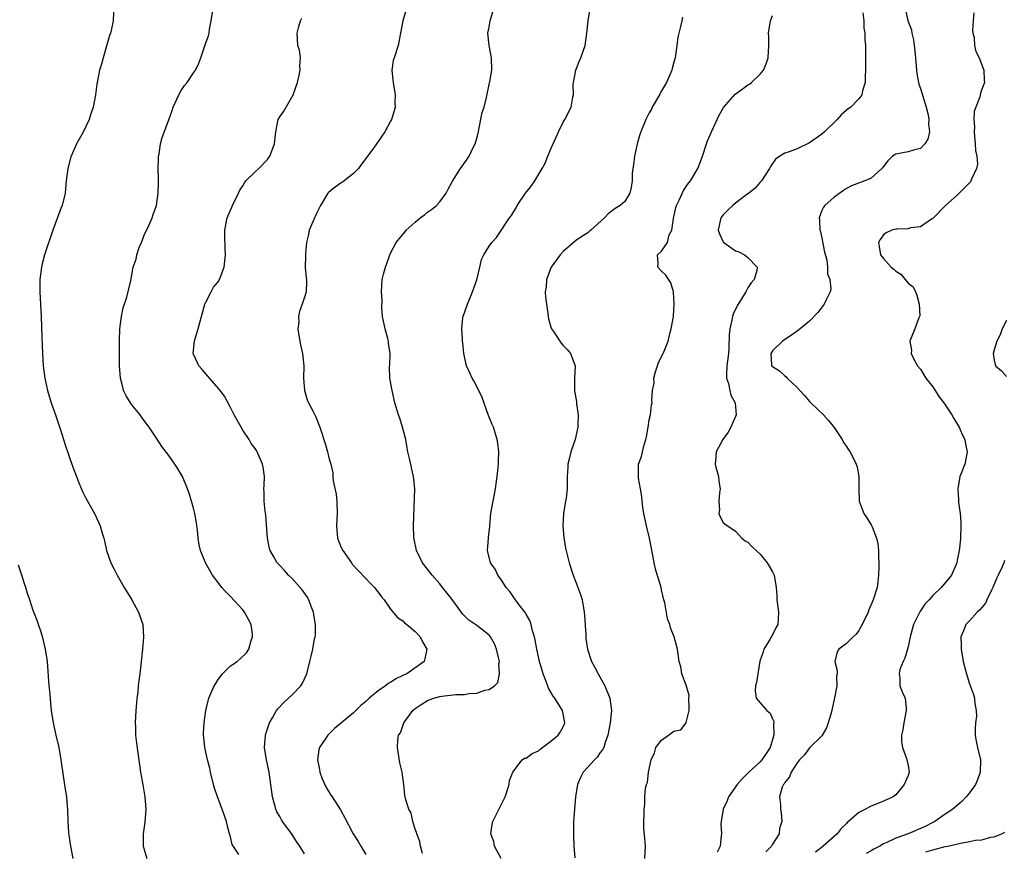
# Model space of a CAD drawing. Units: inches. Extents: x 2604000 to 2607000, y 1536000 to 1539000.
# Drawn here: x 2605221 to 2605381, y 1536866 to 1537001 of the extents above; entities that cross this region are included whole.
import ezdxf

# ---------------------------------------------------------------- set-up
doc = ezdxf.new("R2010")
doc.units = ezdxf.units.IN
doc.header["$MEASUREMENT"] = 0
doc.layers.add('LD26041536_2ft', color=40, linetype='Continuous')

msp = doc.modelspace()

# ---------------------------------------------------------------- linework, layer by layer
at = {"layer": 'LD26041536_2ft'}
for points, elevation in [([(2605236.12, 1537005), (2605235.97, 1537001), (2605235.69, 1536999.69), (2605235.53, 1536999), (2605235.39, 1536998.61), (2605234.92, 1536997.08), (2605234.32, 1536995), (2605234.06, 1536993.94), (2605233.77, 1536993), (2605233.29, 1536990.71), (2605233.08, 1536989), (2605232.74, 1536987), (2605232.29, 1536985.71), (2605232.08, 1536985), (2605231.09, 1536982.91), (2605230.03, 1536981), (2605229.15, 1536979), (2605229.11, 1536978.89), (2605228.6, 1536977), (2605228.35, 1536975), (2605228.25, 1536973.76), (2605228.16, 1536973), (2605227.69, 1536971), (2605227.48, 1536970.52), (2605226.93, 1536969.07), (2605226.16, 1536967), (2605224.84, 1536963), (2605224.45, 1536961.55), (2605224.33, 1536961), (2605224.07, 1536959), (2605224.07, 1536957), (2605224.3, 1536953), (2605224.38, 1536949.62), (2605224.48, 1536947), (2605224.61, 1536945), (2605224.85, 1536943), (2605225.28, 1536941), (2605225.9, 1536939), (2605226.59, 1536937), (2605227.39, 1536934.61), (2605228.16, 1536932.16), (2605229.44, 1536928.52), (2605229.72, 1536927.72), (2605230.01, 1536927), (2605230.27, 1536926.27), (2605230.86, 1536924.86), (2605231, 1536924.57), (2605231.52, 1536923.52), (2605232.91, 1536921), (2605233.59, 1536919.59), (2605233.85, 1536919), (2605234.18, 1536917.82), (2605234.43, 1536917), (2605234.55, 1536916.55), (2605234.88, 1536915), (2605235.59, 1536913), (2605236.09, 1536912.09), (2605236.59, 1536911), (2605237.49, 1536909.49), (2605237.76, 1536909), (2605239.01, 1536907), (2605240.1, 1536905), (2605240.78, 1536903), (2605240.91, 1536900.91), (2605240.73, 1536899), (2605240.55, 1536897.45), (2605240.46, 1536896.46), (2605240.29, 1536895), (2605240.11, 1536893.89), (2605240.05, 1536893), (2605239.96, 1536891.96), (2605239.81, 1536891), (2605239.73, 1536890.27), (2605239.62, 1536889), (2605239.53, 1536887), (2605239.58, 1536886.42), (2605239.61, 1536885), (2605239.73, 1536883.73), (2605240.41, 1536879), (2605240.72, 1536877.28), (2605241.11, 1536875), (2605241.25, 1536873), (2605241.11, 1536870.89), (2605240.85, 1536869), (2605240.86, 1536867), (2605241, 1536866.47), (2605241.45, 1536865)], 7448), ([(2605256.36, 1536865.64), (2605255.27, 1536867.27), (2605255, 1536868.49), (2605254.88, 1536868.88), (2605254.87, 1536869), (2605254.47, 1536870.47), (2605254.38, 1536871), (2605253.68, 1536873), (2605252.92, 1536875), (2605252.42, 1536876.42), (2605252.26, 1536877), (2605251.76, 1536879), (2605251.65, 1536879.65), (2605251.29, 1536881), (2605250.82, 1536883), (2605250.68, 1536884.68), (2605250.63, 1536885), (2605250.62, 1536885.38), (2605250.76, 1536887), (2605251, 1536889), (2605251.39, 1536890.61), (2605251.47, 1536891), (2605251.8, 1536891.8), (2605252.37, 1536893), (2605252.62, 1536893.38), (2605253, 1536894.05), (2605253.71, 1536895), (2605255, 1536896.28), (2605256.07, 1536897), (2605256.6, 1536897.4), (2605257.6, 1536898.4), (2605258.01, 1536899), (2605258.39, 1536900.39), (2605258.61, 1536901), (2605258.57, 1536901.43), (2605258.38, 1536903), (2605257.88, 1536903.88), (2605257.29, 1536905), (2605257, 1536905.34), (2605255, 1536907.55), (2605254.27, 1536908.27), (2605253.58, 1536909), (2605253, 1536909.79), (2605252.07, 1536911), (2605250.97, 1536913), (2605250.17, 1536915), (2605249.94, 1536915.94), (2605249.77, 1536917), (2605249.67, 1536918.33), (2605249.57, 1536919), (2605249.47, 1536919.47), (2605249.22, 1536921), (2605249, 1536921.86), (2605248.29, 1536924.29), (2605248.04, 1536925), (2605247.23, 1536927), (2605246.3, 1536928.52), (2605246, 1536929), (2605245, 1536930.42), (2605243.88, 1536931.88), (2605243, 1536933.24), (2605241.82, 1536935), (2605240.61, 1536936.61), (2605240.37, 1536937), (2605239, 1536938.67), (2605238.09, 1536940.09), (2605237.66, 1536941), (2605237.52, 1536941.52), (2605237.15, 1536943), (2605237.01, 1536945), (2605236.98, 1536947), (2605236.97, 1536949.03), (2605237.05, 1536951), (2605237.31, 1536953), (2605237.58, 1536954.42), (2605238.16, 1536956.15), (2605238.81, 1536958.81), (2605239, 1536959.78), (2605239.19, 1536961), (2605239.68, 1536962.32), (2605239.79, 1536963), (2605240.19, 1536964.19), (2605240.54, 1536965), (2605241, 1536966.18), (2605241.74, 1536967.74), (2605242.32, 1536969), (2605242.47, 1536969.53), (2605243.02, 1536971), (2605243.29, 1536973), (2605243.32, 1536974.68), (2605243.35, 1536975.35), (2605243.29, 1536977), (2605243.3, 1536978.7), (2605243.32, 1536979), (2605243.41, 1536979.41), (2605243.64, 1536981), (2605243.92, 1536982.08), (2605245, 1536984.9), (2605245.57, 1536986.43), (2605245.7, 1536987), (2605246.3, 1536988.3), (2605246.6, 1536989), (2605247, 1536989.71), (2605247.53, 1536990.47), (2605247.99, 1536991), (2605249, 1536992.56), (2605249.35, 1536993), (2605249.86, 1536994.14), (2605250.21, 1536995), (2605251, 1536997.4), (2605251.42, 1536998.58), (2605251.53, 1536999), (2605251.62, 1536999.62), (2605251.89, 1537001), (2605252.18, 1537003)], 7450), ([(2605283.56, 1537003), (2605283, 1537001), (2605282.63, 1536999), (2605282.22, 1536997), (2605281.56, 1536995), (2605281.44, 1536994.56), (2605281.19, 1536993), (2605281.39, 1536991.39), (2605281.41, 1536991), (2605281.76, 1536989), (2605281.7, 1536987.7), (2605281.73, 1536987), (2605281.6, 1536986.4), (2605281.15, 1536985), (2605281, 1536984.69), (2605280.08, 1536983), (2605279, 1536981.41), (2605277.93, 1536979.93), (2605276.28, 1536977.72), (2605275.8, 1536977), (2605275, 1536976.19), (2605273.46, 1536975), (2605273.19, 1536974.81), (2605273, 1536974.71), (2605272, 1536974), (2605271, 1536973.2), (2605270.82, 1536973), (2605269.64, 1536971), (2605269, 1536969.71), (2605268.77, 1536969.23), (2605268.64, 1536969), (2605268.36, 1536968.36), (2605267.81, 1536967), (2605267.68, 1536966.32), (2605267.37, 1536965), (2605267.2, 1536963.2), (2605267.19, 1536963), (2605267.2, 1536962.8), (2605267.15, 1536961), (2605267.27, 1536959.27), (2605267.33, 1536959), (2605267.37, 1536958.63), (2605267.3, 1536957), (2605267, 1536956.13), (2605266.64, 1536955), (2605266.19, 1536953.81), (2605266.05, 1536953), (2605266.08, 1536952.08), (2605265.95, 1536951), (2605266.09, 1536949.91), (2605266.25, 1536949), (2605266.38, 1536948.38), (2605266.72, 1536947), (2605266.93, 1536945), (2605266.87, 1536943), (2605267.05, 1536941), (2605267.48, 1536939.48), (2605267.7, 1536939), (2605268.45, 1536937.55), (2605268.8, 1536936.8), (2605269.53, 1536935), (2605269.89, 1536933.89), (2605270.15, 1536933), (2605270.38, 1536932.38), (2605270.74, 1536931), (2605270.82, 1536930.82), (2605271, 1536930.04), (2605271.28, 1536929), (2605271.39, 1536928.52), (2605271.6, 1536927.6), (2605271.63, 1536927), (2605271.69, 1536926.31), (2605272.15, 1536924.15), (2605272.29, 1536923), (2605272.35, 1536921), (2605272.21, 1536919), (2605272.39, 1536917), (2605272.55, 1536916.55), (2605273, 1536915.5), (2605273.23, 1536915), (2605274.63, 1536913), (2605274.79, 1536912.79), (2605275.74, 1536911.74), (2605277, 1536910.44), (2605277.7, 1536909.7), (2605278.38, 1536909), (2605278.64, 1536908.64), (2605279, 1536908.22), (2605279.5, 1536907.5), (2605279.94, 1536907), (2605281, 1536905.46), (2605282.1, 1536904.1), (2605283, 1536903.56), (2605283.27, 1536903.28), (2605283.64, 1536903), (2605285, 1536901.85), (2605285.78, 1536901), (2605286.17, 1536900.17), (2605286.88, 1536899), (2605286.57, 1536897.43), (2605286.43, 1536897), (2605283.62, 1536895), (2605283.19, 1536894.81), (2605283, 1536894.69), (2605281.84, 1536894.16), (2605281, 1536893.58), (2605280.61, 1536893.39), (2605280.15, 1536893), (2605279, 1536892.2), (2605277.54, 1536891), (2605277.25, 1536890.75), (2605277, 1536890.51), (2605276.17, 1536889.83), (2605275, 1536888.64), (2605271.91, 1536886.09), (2605270.82, 1536885), (2605269.48, 1536883), (2605269.37, 1536882.63), (2605269.12, 1536881), (2605269.45, 1536879.45), (2605269.51, 1536879), (2605269.91, 1536877.91), (2605270.52, 1536876.52), (2605271.28, 1536875.28), (2605271.49, 1536875), (2605272.89, 1536872.89), (2605273.58, 1536871.58), (2605274.9, 1536869), (2605275.74, 1536867.74), (2605276.15, 1536867), (2605277, 1536865.64)], 7454), ([(2605286.17, 1536865.83), (2605285.86, 1536867), (2605285.76, 1536867.76), (2605285.24, 1536869), (2605285.22, 1536869.22), (2605285, 1536869.74), (2605284.62, 1536871), (2605284.35, 1536872.35), (2605283.95, 1536873), (2605283.46, 1536874.54), (2605283.38, 1536875), (2605283.3, 1536875.3), (2605283.14, 1536877), (2605282.86, 1536879), (2605282.5, 1536880.5), (2605282.12, 1536883), (2605282.19, 1536884.19), (2605282.3, 1536885), (2605282.59, 1536885.41), (2605283.12, 1536886.88), (2605283.15, 1536887), (2605284.59, 1536889), (2605285, 1536889.33), (2605285.99, 1536890.01), (2605287, 1536890.64), (2605287.26, 1536890.74), (2605288, 1536891), (2605289, 1536891.28), (2605289.34, 1536891.34), (2605291.6, 1536891.6), (2605293, 1536891.62), (2605293.77, 1536891.77), (2605295, 1536891.82), (2605296.3, 1536892.3), (2605297, 1536892.41), (2605297.87, 1536893), (2605298.42, 1536893.58), (2605298.69, 1536895), (2605298.59, 1536896.59), (2605298.66, 1536897), (2605298.57, 1536897.43), (2605298.22, 1536899), (2605297.86, 1536899.86), (2605297.22, 1536901), (2605297, 1536901.25), (2605295, 1536902.81), (2605293.69, 1536903.69), (2605292.7, 1536904.7), (2605291, 1536907.03), (2605290.11, 1536908.11), (2605289.45, 1536909), (2605289, 1536909.57), (2605287.73, 1536911), (2605287, 1536911.99), (2605286.2, 1536913), (2605285.21, 1536915), (2605284.85, 1536916.85), (2605284.8, 1536917), (2605284.77, 1536917.23), (2605284.74, 1536919), (2605284.93, 1536925), (2605284.73, 1536927), (2605284.4, 1536928.4), (2605284.37, 1536928.52), (2605284.08, 1536929.92), (2605283.82, 1536931), (2605283.68, 1536931.68), (2605283.45, 1536933), (2605282.94, 1536935), (2605282.48, 1536936.48), (2605282.28, 1536937), (2605281.71, 1536939), (2605281.25, 1536941), (2605280.89, 1536943), (2605280.84, 1536944.84), (2605280.86, 1536945.14), (2605280.93, 1536947), (2605280.67, 1536948.67), (2605280.67, 1536949), (2605280.57, 1536949.43), (2605280.12, 1536951), (2605279.71, 1536953), (2605279.58, 1536954.42), (2605279.61, 1536955.61), (2605279.55, 1536957), (2605279.66, 1536959), (2605279.87, 1536959.87), (2605280.18, 1536961), (2605280.41, 1536961.59), (2605280.89, 1536963), (2605281, 1536963.26), (2605281.91, 1536965), (2605282.42, 1536965.58), (2605283, 1536966.33), (2605283.32, 1536966.68), (2605283.53, 1536967), (2605285, 1536968.32), (2605285.81, 1536969), (2605286.49, 1536969.51), (2605287, 1536969.91), (2605287.66, 1536970.34), (2605288.47, 1536971), (2605289, 1536971.62), (2605290.02, 1536973), (2605290.33, 1536973.67), (2605291.05, 1536974.95), (2605292.36, 1536977), (2605293.45, 1536978.55), (2605293.74, 1536979), (2605294.41, 1536980.41), (2605294.73, 1536981), (2605295, 1536981.94), (2605295.22, 1536982.78), (2605295.25, 1536983), (2605295.33, 1536983.33), (2605295.89, 1536986.11), (2605296.18, 1536987), (2605296.56, 1536988.56), (2605297.06, 1536990.94), (2605297.11, 1536991.11), (2605297.45, 1536993), (2605297.4, 1536995), (2605297, 1536997), (2605296.81, 1536999), (2605297, 1536999.96), (2605297.17, 1537001), (2605297.76, 1537003)], 7456), ([(2605298.97, 1536865), (2605297.88, 1536867), (2605297.75, 1536867.75), (2605297.3, 1536869), (2605297.47, 1536870.53), (2605297.59, 1536871), (2605298.75, 1536873.25), (2605299, 1536873.79), (2605299.41, 1536874.59), (2605299.58, 1536875), (2605300.23, 1536877), (2605300.33, 1536877.67), (2605300.87, 1536879), (2605301, 1536879.23), (2605302.38, 1536881), (2605302.73, 1536881.27), (2605303, 1536881.27), (2605303.97, 1536882.03), (2605305, 1536882.5), (2605305.26, 1536882.74), (2605307, 1536884.02), (2605308.2, 1536885), (2605308.51, 1536885.49), (2605309, 1536886.36), (2605309.29, 1536887), (2605309, 1536888.5), (2605308.89, 1536889), (2605307.66, 1536891), (2605307.37, 1536891.37), (2605306.63, 1536892.63), (2605306.25, 1536893.75), (2605305.75, 1536895), (2605305.2, 1536897), (2605304.73, 1536899), (2605304.47, 1536900.47), (2605304.34, 1536901), (2605304.05, 1536901.95), (2605303.83, 1536903), (2605303.62, 1536903.62), (2605303, 1536904.65), (2605302.88, 1536904.88), (2605302.05, 1536905.95), (2605301.27, 1536907), (2605301.17, 1536907.17), (2605301, 1536907.39), (2605300.34, 1536908.34), (2605299.74, 1536909), (2605299, 1536910.17), (2605298.4, 1536911), (2605297.97, 1536911.97), (2605297.23, 1536913), (2605296.73, 1536915), (2605296.89, 1536917), (2605296.91, 1536917.09), (2605297.1, 1536918.9), (2605297.1, 1536919.1), (2605297.29, 1536921), (2605297.55, 1536922.45), (2605297.63, 1536923), (2605298.01, 1536925), (2605298.15, 1536925.85), (2605298.32, 1536927), (2605298.46, 1536928.46), (2605298.47, 1536928.52), (2605298.51, 1536929), (2605298.5, 1536929.5), (2605298.55, 1536931), (2605298.41, 1536932.41), (2605298.31, 1536933), (2605297.69, 1536935), (2605297.48, 1536935.48), (2605296.91, 1536936.91), (2605295.84, 1536939.84), (2605295.31, 1536941), (2605294.52, 1536942.52), (2605294.26, 1536943), (2605293.84, 1536943.84), (2605293.35, 1536945), (2605292.9, 1536947), (2605292.71, 1536948.71), (2605292.69, 1536949), (2605292.7, 1536949.3), (2605292.59, 1536951), (2605292.75, 1536952.75), (2605292.78, 1536953), (2605293.46, 1536955), (2605294.31, 1536957), (2605295, 1536958.97), (2605295.5, 1536961), (2605295.78, 1536962.22), (2605296.14, 1536963), (2605297, 1536964.39), (2605297.41, 1536965), (2605298.17, 1536965.83), (2605300.32, 1536969), (2605300.61, 1536969.39), (2605301, 1536970.05), (2605301.37, 1536970.63), (2605301.57, 1536971), (2605302.91, 1536973), (2605303.83, 1536974.17), (2605304.43, 1536975), (2605305.62, 1536977), (2605306.09, 1536977.91), (2605306.51, 1536979), (2605307, 1536980.19), (2605307.88, 1536982.12), (2605308.26, 1536983), (2605309, 1536984.56), (2605309.27, 1536985), (2605310.32, 1536987), (2605310.6, 1536988.6), (2605310.7, 1536989), (2605310.66, 1536990.66), (2605310.69, 1536991), (2605311.05, 1536993), (2605311.61, 1536994.39), (2605311.88, 1536995), (2605312.57, 1536997), (2605312.85, 1536999), (2605313.08, 1537001), (2605313.35, 1537002.65)], 7458), ([(2605357.68, 1537002.32), (2605357.8, 1537001), (2605357.82, 1536999.82), (2605358, 1536999), (2605357.98, 1536997.98), (2605358.09, 1536997), (2605358.07, 1536996.07), (2605358.09, 1536993.91), (2605358.09, 1536993), (2605358.02, 1536992.02), (2605358.03, 1536991), (2605357.62, 1536989.62), (2605357.51, 1536989), (2605357, 1536988.34), (2605355.71, 1536987), (2605355.29, 1536986.71), (2605354.19, 1536985.81), (2605353.5, 1536985), (2605351.44, 1536983), (2605351, 1536982.62), (2605349, 1536981.17), (2605347, 1536980.23), (2605345.73, 1536979.73), (2605345, 1536979.5), (2605344.17, 1536979), (2605343.49, 1536978.51), (2605342.67, 1536977.33), (2605342.51, 1536977), (2605341.19, 1536975), (2605341, 1536974.8), (2605340.17, 1536973.83), (2605339.14, 1536973), (2605338.63, 1536972.63), (2605337, 1536971.38), (2605336.54, 1536971), (2605335.76, 1536970.24), (2605335, 1536969.51), (2605334.75, 1536969.25), (2605334.59, 1536969), (2605334.52, 1536968.52), (2605334.18, 1536967), (2605334.42, 1536966.42), (2605335, 1536965.11), (2605335.08, 1536965), (2605337, 1536963.65), (2605337.51, 1536963.51), (2605338.44, 1536963), (2605339, 1536962.55), (2605340.49, 1536961), (2605340.44, 1536960.44), (2605340.02, 1536959), (2605339.56, 1536958.44), (2605339, 1536957.62), (2605338.77, 1536957.23), (2605338.68, 1536957), (2605337.27, 1536954.73), (2605336.63, 1536953.37), (2605336.51, 1536953), (2605336.42, 1536952.42), (2605336.09, 1536951), (2605335.99, 1536950.01), (2605335.93, 1536947.93), (2605335.83, 1536947), (2605335.58, 1536945), (2605335.51, 1536943.51), (2605335.55, 1536943), (2605335.87, 1536942.13), (2605336.08, 1536941), (2605336.21, 1536940.21), (2605336.92, 1536939), (2605337.08, 1536937), (2605337, 1536936.77), (2605336.24, 1536935), (2605335.79, 1536934.21), (2605334.92, 1536933), (2605333.86, 1536931), (2605333.8, 1536930.2), (2605333.67, 1536929), (2605333.8, 1536928.52), (2605334.21, 1536927), (2605334.28, 1536926.28), (2605334.52, 1536925), (2605334.37, 1536924.37), (2605334.28, 1536923), (2605334.4, 1536921.6), (2605334.29, 1536921), (2605334.49, 1536920.49), (2605335, 1536919.56), (2605335.29, 1536919.29), (2605337, 1536918.13), (2605338, 1536917), (2605338.58, 1536916.58), (2605339, 1536916.35), (2605339.64, 1536915.64), (2605340.32, 1536915), (2605341, 1536914.43), (2605342.15, 1536913), (2605342.47, 1536912.47), (2605343, 1536911.52), (2605343.26, 1536911), (2605343.6, 1536909), (2605343.72, 1536907.72), (2605343.72, 1536907), (2605343.79, 1536906.21), (2605343.99, 1536905), (2605343.92, 1536903.92), (2605343.84, 1536903), (2605343.55, 1536902.45), (2605343, 1536901.33), (2605342.57, 1536900.57), (2605341.6, 1536899), (2605341.46, 1536898.54), (2605340.96, 1536897.03), (2605340.62, 1536895), (2605340.41, 1536893.59), (2605340.25, 1536893), (2605340.18, 1536892.18), (2605340.34, 1536891), (2605341, 1536890.26), (2605342.09, 1536889), (2605342.6, 1536888.6), (2605343, 1536887.66), (2605343.21, 1536887.21), (2605343.19, 1536887), (2605343.14, 1536886.86), (2605343.2, 1536885), (2605343, 1536884.3), (2605342.6, 1536883), (2605341.95, 1536882.05), (2605341.27, 1536881), (2605341, 1536880.71), (2605339.13, 1536879), (2605338.05, 1536877.95), (2605337.27, 1536877), (2605335.87, 1536875), (2605335.63, 1536874.37), (2605335.01, 1536873), (2605334.66, 1536871), (2605334.62, 1536870.62), (2605334.72, 1536869), (2605334.67, 1536868.67), (2605334.5, 1536867), (2605333.99, 1536866.01)], 7464), ([(2605364.53, 1537003), (2605364.95, 1537001.05), (2605365, 1537000.91), (2605365.56, 1536999.56), (2605365.59, 1536999), (2605365.89, 1536997.89), (2605366.1, 1536996.1), (2605366.32, 1536993.68), (2605366.36, 1536993), (2605366.42, 1536992.42), (2605366.68, 1536991), (2605366.74, 1536990.74), (2605367, 1536989.99), (2605367.95, 1536987), (2605368.28, 1536985.72), (2605368.4, 1536985), (2605368.3, 1536984.3), (2605368.5, 1536983), (2605368.24, 1536981.76), (2605367.7, 1536981), (2605367, 1536980.29), (2605366.06, 1536980.06), (2605365, 1536979.71), (2605363, 1536979.36), (2605362.5, 1536979), (2605361.74, 1536978.26), (2605361, 1536977.35), (2605360.88, 1536977.12), (2605360.77, 1536977), (2605359, 1536975.45), (2605358.01, 1536975), (2605355.81, 1536974.19), (2605355, 1536973.79), (2605354.55, 1536973.45), (2605353, 1536972.39), (2605351.48, 1536971), (2605351.25, 1536970.75), (2605351, 1536970.21), (2605350.55, 1536969), (2605350.65, 1536968.65), (2605350.69, 1536967), (2605350.77, 1536966.77), (2605351, 1536965.71), (2605351.46, 1536963.46), (2605351.82, 1536962.18), (2605351.95, 1536961), (2605351.93, 1536959.93), (2605352.29, 1536959), (2605352.49, 1536957.51), (2605352.37, 1536957), (2605351.71, 1536955.71), (2605351.41, 1536955), (2605351.22, 1536954.78), (2605350.38, 1536953.62), (2605349, 1536952.21), (2605347.23, 1536950.77), (2605346.06, 1536949.94), (2605345, 1536949.25), (2605344.64, 1536949), (2605343, 1536947.42), (2605342.72, 1536947), (2605342.86, 1536945.14), (2605342.85, 1536945), (2605343, 1536944.87), (2605344.16, 1536944.16), (2605345, 1536943.38), (2605345.21, 1536943.21), (2605345.36, 1536943), (2605347, 1536941.46), (2605347.43, 1536941), (2605348.17, 1536940.17), (2605349, 1536939.17), (2605349.21, 1536939), (2605351.29, 1536937), (2605352.11, 1536936.11), (2605353, 1536934.98), (2605354.31, 1536933), (2605354.55, 1536932.55), (2605355, 1536931.91), (2605355.34, 1536931.34), (2605355.6, 1536931), (2605356.6, 1536929), (2605356.69, 1536928.69), (2605356.72, 1536928.52), (2605357.03, 1536927.03), (2605357.02, 1536925), (2605357.06, 1536923), (2605357.84, 1536921), (2605358.31, 1536920.31), (2605359.08, 1536919.08), (2605359.16, 1536918.84), (2605359.89, 1536917), (2605360.1, 1536916.1), (2605360.18, 1536915), (2605360.2, 1536913.8), (2605360.27, 1536913), (2605360.28, 1536912.28), (2605360.23, 1536911), (2605360.08, 1536909.92), (2605359.97, 1536909), (2605359.36, 1536907), (2605358.65, 1536905.35), (2605358.52, 1536905), (2605357.57, 1536903), (2605357, 1536902), (2605356.58, 1536901.42), (2605356.08, 1536901), (2605355, 1536899.89), (2605353.74, 1536899), (2605353.47, 1536898.53), (2605353.11, 1536897), (2605353.51, 1536895.51), (2605353.47, 1536895), (2605353.4, 1536894.6), (2605353.44, 1536893), (2605353.08, 1536891.08), (2605352.67, 1536889.33), (2605352.62, 1536889), (2605352.45, 1536888.45), (2605352.06, 1536887), (2605351.79, 1536886.21), (2605351, 1536884.91), (2605349, 1536882.94), (2605348.19, 1536881.81), (2605347.39, 1536881), (2605347, 1536880.54), (2605346.04, 1536879), (2605345.77, 1536878.23), (2605345, 1536877.35), (2605344.89, 1536877.11), (2605344.77, 1536877), (2605344.58, 1536876.58), (2605344.15, 1536875), (2605344.28, 1536873.72), (2605344.28, 1536873), (2605344.43, 1536872.43), (2605344.51, 1536871), (2605344.13, 1536869.87), (2605344.07, 1536869), (2605343, 1536867.3), (2605342.83, 1536867), (2605341.93, 1536866.07)], 7466), ([(2605375.68, 1537002.32), (2605375.57, 1537001), (2605375.48, 1536999.48), (2605375.52, 1536999), (2605375.71, 1536998.29), (2605375.81, 1536997), (2605375.99, 1536995.99), (2605376.57, 1536995), (2605377.3, 1536993), (2605377.34, 1536991.34), (2605377.4, 1536991), (2605377.28, 1536990.72), (2605377, 1536989.89), (2605376.74, 1536989.26), (2605376.67, 1536988.67), (2605375.73, 1536986.27), (2605375.69, 1536985), (2605375.79, 1536983.79), (2605375.71, 1536983), (2605375.78, 1536982.22), (2605375.92, 1536981), (2605375.96, 1536979.96), (2605376.15, 1536979), (2605376.25, 1536977.75), (2605376.11, 1536977), (2605375.29, 1536975.29), (2605375.21, 1536975), (2605375.13, 1536974.87), (2605373, 1536972.67), (2605371.06, 1536971), (2605369, 1536968.91), (2605368.81, 1536968.81), (2605367, 1536967.56), (2605365.38, 1536967.38), (2605365, 1536967.25), (2605363.18, 1536967.18), (2605363, 1536967.15), (2605362.37, 1536967), (2605361.43, 1536966.57), (2605361, 1536966.24), (2605360.48, 1536965.52), (2605360.18, 1536965), (2605360.34, 1536964.34), (2605360.53, 1536963), (2605361, 1536962.4), (2605362.28, 1536961), (2605362.7, 1536960.7), (2605363, 1536960.33), (2605363.84, 1536959.84), (2605365, 1536958.39), (2605365.81, 1536957.81), (2605366.22, 1536957), (2605366.43, 1536956.43), (2605366.83, 1536955), (2605366.89, 1536953.11), (2605366.87, 1536953), (2605366.75, 1536952.75), (2605366.11, 1536951), (2605365.52, 1536949.52), (2605365.28, 1536949), (2605365.54, 1536947.54), (2605365.49, 1536947), (2605365.95, 1536946.05), (2605366.52, 1536945), (2605367, 1536944.45), (2605367.88, 1536943), (2605369, 1536941.59), (2605369.4, 1536941), (2605370.01, 1536940.01), (2605370.82, 1536939), (2605372.12, 1536937), (2605372.41, 1536936.41), (2605373.18, 1536935.18), (2605373.31, 1536935), (2605373.81, 1536933.81), (2605374.23, 1536933), (2605374.32, 1536932.32), (2605374.62, 1536931), (2605374.21, 1536929), (2605374.03, 1536928.52), (2605373.75, 1536927.75), (2605373.43, 1536927), (2605373.06, 1536925), (2605373.2, 1536923.2), (2605373.2, 1536922.8), (2605373.45, 1536921), (2605373.57, 1536919.57), (2605373.57, 1536919), (2605373.53, 1536917), (2605373.35, 1536915.35), (2605373.31, 1536915), (2605373, 1536913.41), (2605372.9, 1536913), (2605372.03, 1536911), (2605371, 1536909.76), (2605370.39, 1536909), (2605369, 1536907.71), (2605368.45, 1536907), (2605367.74, 1536906.26), (2605366.94, 1536905.06), (2605365.9, 1536903), (2605365.34, 1536901), (2605365, 1536899.37), (2605364.49, 1536897.51), (2605364.22, 1536897), (2605363.69, 1536895.69), (2605363.54, 1536895), (2605363.69, 1536894.31), (2605363.69, 1536893), (2605364.06, 1536892.06), (2605364.52, 1536891), (2605364.67, 1536889.33), (2605364.72, 1536889), (2605364.33, 1536887), (2605364.13, 1536885.87), (2605363.93, 1536885), (2605363.96, 1536883.96), (2605364.08, 1536883), (2605364.75, 1536881.25), (2605364.83, 1536881), (2605365, 1536880.09), (2605365.17, 1536879), (2605365, 1536878.49), (2605364.38, 1536877), (2605363, 1536875.35), (2605362.58, 1536875), (2605361, 1536874.31), (2605359, 1536873.49), (2605358.67, 1536873.33), (2605358.1, 1536873), (2605357, 1536872.47), (2605355.32, 1536871), (2605355.14, 1536870.86), (2605355, 1536870.7), (2605354.13, 1536869.87), (2605353.5, 1536869), (2605351.23, 1536867), (2605351.09, 1536866.91), (2605349.98, 1536866.02)], 7468), ([(2605267, 1536865.75), (2605266.25, 1536867), (2605265.74, 1536867.74), (2605265, 1536868.89), (2605263.43, 1536871), (2605263.27, 1536871.27), (2605263, 1536871.8), (2605262.55, 1536872.55), (2605262.38, 1536873), (2605262.18, 1536873.82), (2605261.83, 1536875), (2605261.28, 1536879), (2605260.84, 1536881), (2605260.54, 1536883), (2605260.72, 1536885), (2605260.77, 1536885.23), (2605261.32, 1536887), (2605261.83, 1536887.83), (2605262.47, 1536889), (2605262.69, 1536889.31), (2605263.67, 1536890.33), (2605264.45, 1536891), (2605265, 1536891.54), (2605266.41, 1536893), (2605266.63, 1536893.37), (2605267, 1536894.18), (2605267.42, 1536895), (2605267.9, 1536897), (2605268.13, 1536897.87), (2605268.38, 1536899), (2605268.66, 1536900.65), (2605268.76, 1536901), (2605268.8, 1536901.2), (2605268.79, 1536903), (2605268.54, 1536904.54), (2605268.48, 1536905), (2605268.11, 1536905.89), (2605267.71, 1536907), (2605267.45, 1536907.45), (2605266.62, 1536908.62), (2605265, 1536910.48), (2605264.45, 1536911), (2605263.76, 1536911.76), (2605263, 1536912.54), (2605262.57, 1536913), (2605262.05, 1536913.95), (2605261.44, 1536915), (2605261.35, 1536915.35), (2605261.02, 1536917), (2605260.74, 1536920.74), (2605260.63, 1536921.37), (2605260.47, 1536923), (2605260.46, 1536924.46), (2605260.43, 1536925), (2605260.46, 1536925.54), (2605260.51, 1536927), (2605260.3, 1536928.52), (2605260.23, 1536929), (2605259.36, 1536931), (2605259.21, 1536931.21), (2605259, 1536931.54), (2605258.39, 1536932.39), (2605258.02, 1536933), (2605257, 1536934.55), (2605256.72, 1536935), (2605255.61, 1536937), (2605255, 1536938.24), (2605254.04, 1536940.04), (2605253.31, 1536941), (2605253.19, 1536941.19), (2605251.59, 1536943), (2605251.33, 1536943.33), (2605251, 1536943.66), (2605250.4, 1536944.4), (2605249.86, 1536945), (2605249, 1536946.89), (2605248.96, 1536947), (2605249.15, 1536949), (2605249.2, 1536949.2), (2605249.77, 1536951), (2605250.01, 1536952.01), (2605250.31, 1536953), (2605250.87, 1536955), (2605251, 1536955.32), (2605251.87, 1536957), (2605252.27, 1536957.73), (2605253, 1536958.61), (2605253.22, 1536959), (2605253.98, 1536961), (2605254.2, 1536963), (2605254.13, 1536964.13), (2605254.1, 1536966.1), (2605254.12, 1536967), (2605254.48, 1536969), (2605254.62, 1536969.38), (2605255, 1536970.25), (2605255.24, 1536970.76), (2605255.34, 1536971), (2605256.32, 1536973), (2605256.52, 1536973.48), (2605257, 1536974.21), (2605257.29, 1536974.71), (2605257.52, 1536975), (2605259, 1536976.46), (2605259.61, 1536977), (2605261, 1536978.49), (2605261.41, 1536979), (2605262.18, 1536981), (2605262.35, 1536983), (2605262.77, 1536985), (2605263, 1536985.39), (2605263.67, 1536986.33), (2605265.18, 1536989), (2605265.89, 1536991), (2605266.16, 1536992.16), (2605266.32, 1536993), (2605266.25, 1536993.75), (2605266.36, 1536995), (2605266.22, 1536996.22), (2605265.96, 1536997), (2605265.85, 1536999), (2605266.08, 1537000.08), (2605266.38, 1537001), (2605266.58, 1537001.42)], 7452), ([(2605328.41, 1537001.59), (2605328.26, 1537001), (2605328.07, 1537000.07), (2605327.77, 1536999), (2605327.63, 1536998.37), (2605327.47, 1536997), (2605327.19, 1536995), (2605327, 1536994.27), (2605326.72, 1536993.28), (2605326.66, 1536993), (2605325.81, 1536991), (2605325, 1536989.61), (2605324.76, 1536989.24), (2605324.65, 1536989), (2605323.48, 1536987), (2605323.33, 1536986.67), (2605323, 1536986.04), (2605322.41, 1536985), (2605321.6, 1536983), (2605321.44, 1536982.56), (2605321.01, 1536981), (2605320.58, 1536979), (2605320.41, 1536977.59), (2605320.31, 1536977), (2605320.21, 1536976.21), (2605320.19, 1536975), (2605320.07, 1536973.93), (2605319.82, 1536973), (2605319, 1536971.69), (2605318.29, 1536971), (2605317.46, 1536970.54), (2605316.33, 1536969.67), (2605315.74, 1536969), (2605313.49, 1536967), (2605313.22, 1536966.78), (2605313, 1536966.58), (2605312.02, 1536965.98), (2605311, 1536965.25), (2605309, 1536963.57), (2605308.53, 1536963), (2605307.05, 1536961), (2605306.3, 1536959), (2605306.25, 1536957.75), (2605306.11, 1536957), (2605306.13, 1536956.13), (2605306.53, 1536953.47), (2605306.57, 1536953), (2605306.62, 1536952.62), (2605307.09, 1536951.09), (2605307.13, 1536951), (2605307.45, 1536950.55), (2605308.68, 1536948.68), (2605309, 1536948.3), (2605309.64, 1536947.64), (2605310.22, 1536947), (2605310.98, 1536944.98), (2605310.85, 1536943), (2605310.87, 1536942.87), (2605310.84, 1536941), (2605310.88, 1536940.88), (2605311.19, 1536939.19), (2605311.19, 1536938.81), (2605311.43, 1536937), (2605311.41, 1536935.41), (2605311.39, 1536935), (2605310.95, 1536933), (2605310.25, 1536931), (2605310.05, 1536930.05), (2605309.78, 1536929), (2605309.76, 1536928.52), (2605309.69, 1536927), (2605309.67, 1536925.67), (2605309.69, 1536925), (2605309.5, 1536923.5), (2605309.42, 1536923), (2605309.34, 1536922.66), (2605309.06, 1536921), (2605308.94, 1536919), (2605309.1, 1536917.1), (2605309.39, 1536915.39), (2605309.98, 1536913), (2605310.62, 1536911), (2605311, 1536910.04), (2605311.84, 1536907.84), (2605312.08, 1536907), (2605312.29, 1536905.71), (2605312.43, 1536905), (2605312.46, 1536904.46), (2605312.68, 1536901.32), (2605312.68, 1536901), (2605312.7, 1536900.7), (2605312.95, 1536899), (2605313.61, 1536897), (2605314.11, 1536896.11), (2605314.69, 1536895), (2605315.79, 1536893), (2605316.61, 1536891), (2605316.87, 1536889), (2605316.64, 1536887), (2605316.28, 1536885), (2605315.85, 1536883.85), (2605315.6, 1536883), (2605315.38, 1536882.62), (2605315, 1536882.18), (2605314.56, 1536881.44), (2605314.1, 1536881), (2605313, 1536879.82), (2605312.28, 1536879), (2605311.84, 1536878.16), (2605311.36, 1536877), (2605311, 1536875), (2605310.83, 1536873), (2605310.7, 1536871), (2605310.68, 1536868.68), (2605310.77, 1536867), (2605310.91, 1536865.09)], 7460), ([(2605322.3, 1536865), (2605322.36, 1536867), (2605322.28, 1536868.28), (2605322.11, 1536869.89), (2605322.11, 1536871), (2605322.15, 1536872.16), (2605322.16, 1536873), (2605322.26, 1536873.74), (2605322.29, 1536875), (2605322.4, 1536876.4), (2605322.55, 1536877), (2605322.69, 1536877.31), (2605322.88, 1536879), (2605323.29, 1536881), (2605323.83, 1536882.17), (2605324.08, 1536883), (2605325, 1536884.21), (2605326.12, 1536885), (2605327, 1536885.66), (2605328.11, 1536885.89), (2605328.97, 1536887), (2605329, 1536887.08), (2605329.48, 1536889), (2605329.48, 1536889.48), (2605329.43, 1536891), (2605329.46, 1536891.46), (2605329, 1536893.15), (2605328.3, 1536895), (2605328.09, 1536896.09), (2605327.84, 1536897), (2605327.56, 1536899), (2605327.05, 1536901), (2605326.44, 1536902.44), (2605326.31, 1536903), (2605325.93, 1536903.93), (2605325.51, 1536906.49), (2605325.36, 1536907), (2605325, 1536908.61), (2605324.9, 1536909), (2605323.99, 1536911.99), (2605323.77, 1536913), (2605323.54, 1536914.46), (2605323.34, 1536915.34), (2605323.05, 1536917), (2605322.55, 1536919), (2605322.11, 1536921), (2605321.94, 1536922.06), (2605321.83, 1536923), (2605321.77, 1536923.77), (2605321.57, 1536925), (2605321.24, 1536926.76), (2605321.22, 1536927), (2605321.24, 1536928.52), (2605321.25, 1536929), (2605321.72, 1536930.28), (2605321.88, 1536931), (2605322.17, 1536932.17), (2605322.45, 1536933), (2605322.52, 1536933.48), (2605322.81, 1536935), (2605323, 1536936.22), (2605323.18, 1536937), (2605323.35, 1536938.65), (2605323.45, 1536939), (2605323.4, 1536939.4), (2605323.52, 1536941), (2605323.81, 1536942.19), (2605323.76, 1536943), (2605324.02, 1536944.02), (2605324.31, 1536945), (2605324.49, 1536945.51), (2605325.25, 1536947), (2605325.39, 1536947.39), (2605326.08, 1536949), (2605326.39, 1536950.39), (2605326.56, 1536951), (2605326.91, 1536953), (2605326.9, 1536953.1), (2605327.02, 1536955.02), (2605326.92, 1536956.92), (2605326.9, 1536957), (2605326.47, 1536958.47), (2605325.7, 1536959.7), (2605325, 1536960.34), (2605324.37, 1536961), (2605324.43, 1536961.57), (2605324.35, 1536963), (2605325, 1536963.59), (2605325.95, 1536965), (2605326.24, 1536966.24), (2605326.64, 1536967), (2605326.92, 1536968.92), (2605327.33, 1536970.67), (2605327.43, 1536971), (2605327.86, 1536971.86), (2605328.54, 1536973.46), (2605329, 1536974.08), (2605329.37, 1536974.63), (2605329.68, 1536975), (2605330.85, 1536977), (2605331.61, 1536979), (2605332.28, 1536981), (2605332.47, 1536981.53), (2605333.07, 1536983), (2605334.34, 1536985.66), (2605335.07, 1536986.93), (2605336.92, 1536989.08), (2605338.08, 1536989.92), (2605339, 1536990.61), (2605339.26, 1536990.74), (2605339.61, 1536991), (2605341, 1536992.35), (2605341.54, 1536993), (2605341.99, 1536994.01), (2605342.3, 1536995), (2605342.41, 1536997), (2605342.4, 1536998.39), (2605342.36, 1536999), (2605342.67, 1537001), (2605343, 1537001.87)], 7462), ([(2605381, 1536952.32), (2605380.28, 1536951), (2605379.97, 1536950.03), (2605379.43, 1536949), (2605379, 1536947.6), (2605378.83, 1536947), (2605379, 1536945.88), (2605379.2, 1536945), (2605380.15, 1536944.15), (2605381, 1536943.25)], 7470), ([(2605229.47, 1536865), (2605229.07, 1536867), (2605228.8, 1536868.8), (2605228.76, 1536869.24), (2605228.67, 1536871), (2605228.61, 1536873), (2605228.56, 1536873.44), (2605228.42, 1536875), (2605228.24, 1536876.24), (2605227.94, 1536878.05), (2605227.54, 1536881), (2605227.18, 1536883), (2605226.69, 1536885), (2605226.26, 1536887), (2605225.98, 1536889), (2605225.84, 1536890.16), (2605225.75, 1536891.75), (2605225.6, 1536893), (2605225.46, 1536894.54), (2605225.43, 1536895.43), (2605225.29, 1536897), (2605224.99, 1536899), (2605224.61, 1536900.61), (2605224.51, 1536901), (2605224.26, 1536901.74), (2605223.87, 1536903), (2605223.64, 1536903.64), (2605223, 1536905.28), (2605222.42, 1536907), (2605222.04, 1536908.04), (2605221.78, 1536909), (2605221.57, 1536909.57), (2605221.16, 1536911), (2605220.6, 1536912.6)], 7446), ([(2605380.64, 1536913.36), (2605380.55, 1536913), (2605380.25, 1536912.25), (2605379.64, 1536911), (2605379.42, 1536910.58), (2605378.78, 1536909), (2605378.54, 1536908.54), (2605377.79, 1536907), (2605377.55, 1536906.45), (2605377, 1536905.74), (2605376.65, 1536905.35), (2605376.23, 1536905), (2605375, 1536903.58), (2605374.37, 1536903), (2605373.98, 1536901.98), (2605373.58, 1536901), (2605373.63, 1536899.63), (2605373.62, 1536899), (2605373.97, 1536897), (2605374.48, 1536895), (2605374.61, 1536894.61), (2605375, 1536893.34), (2605375.63, 1536891.63), (2605375.79, 1536891), (2605375.84, 1536890.16), (2605376.06, 1536889), (2605376.09, 1536888.09), (2605375.96, 1536887), (2605375.9, 1536886.1), (2605375.91, 1536885), (2605376.06, 1536884.06), (2605376.25, 1536883), (2605376.76, 1536881), (2605376.73, 1536879), (2605376.25, 1536877.75), (2605375.93, 1536877), (2605375, 1536875.68), (2605374.45, 1536875), (2605373.74, 1536874.26), (2605373, 1536873.61), (2605372.26, 1536873), (2605371, 1536872.17), (2605369.34, 1536871), (2605369, 1536870.84), (2605367.8, 1536870.2), (2605365.03, 1536869), (2605363, 1536868.27), (2605361.58, 1536867.58), (2605361, 1536867.35), (2605360.4, 1536867), (2605359.46, 1536866.53), (2605359, 1536866.24), (2605358.22, 1536865.78)], 7470), ([(2605367.91, 1536866.09), (2605369, 1536866.42), (2605371, 1536866.92), (2605371.44, 1536867), (2605373.49, 1536867.49), (2605375, 1536867.73), (2605375.96, 1536867.96), (2605377, 1536868.03), (2605378.43, 1536868.43), (2605379, 1536868.5), (2605380.22, 1536869), (2605380.72, 1536869.28)], 7472)]:
    msp.add_lwpolyline(points, dxfattribs=dict(at, elevation=elevation))

doc.saveas('drawing.dxf')
